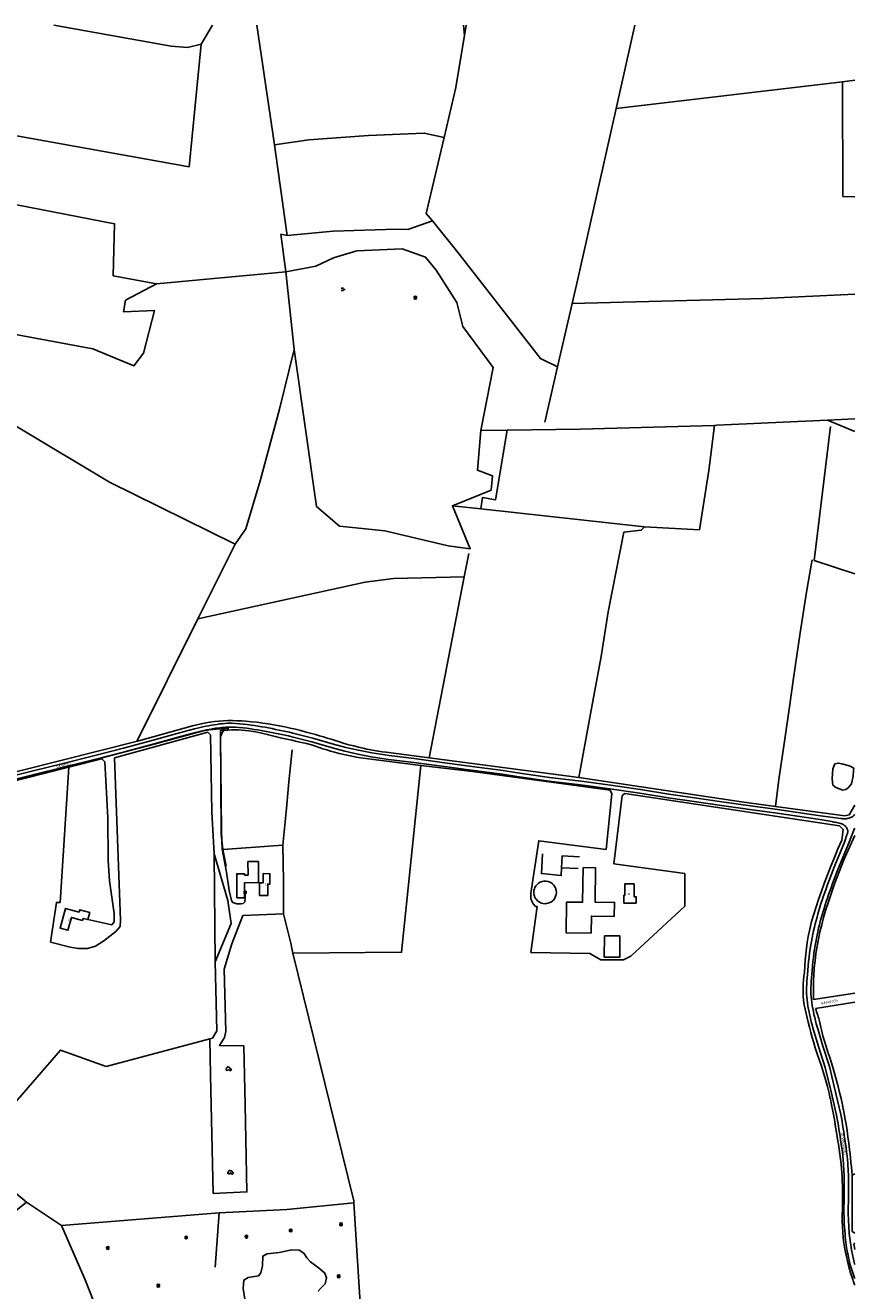
# Model space of a CAD drawing. Extents: x -279006 to -272991, y 145989 to 152013.
# Drawn here: x -273768 to -273000, y 150828 to 152000 of the extents above; entities that cross this region are included whole.
import ezdxf
from ezdxf.enums import TextEntityAlignment as Align

# ---------------------------------------------------------------- set-up
doc = ezdxf.new("R2010")
doc.units = 0
doc.header["$LTSCALE"] = 10
doc.header["$MEASUREMENT"] = 0
doc.layers.get('0').update_dxf_attribs({"linetype": 'CONTINUOUS'})
for name, color, linetype in [('T_000_BRUGSGR', 3, 'CONTINUOUS'), ('T_000_BYGVAERK', 1, 'CONTINUOUS'), ('T_000_HEGN', 3, 'CONTINUOUS'), ('T_000_HUSNR', 7, 'CONTINUOUS'), ('T_000_LSKOV', 3, 'CONTINUOUS'), ('T_000_NSKOV', 3, 'CONTINUOUS'), ('T_000_VAAD', 152, 'CONTINUOUS'), ('T_000_Vejnavne', 7, 'CONTINUOUS'), ('T_100_BYGNTAG', 1, 'CONTINUOUS'), ('T_100_KVEJBE', 7, 'CONTINUOUS'), ('T_100_SILO_TANK', 1, 'CONTINUOUS'), ('VK_STK_LEDNING', 5, 'CONTINUOUS'), ('VK_STK_MAALBRND', 5, 'CONTINUOUS'), ('VK_STK_STOPHANE', 5, 'CONTINUOUS'), ('VU_FOR_LEDNING', 4, 'CONTINUOUS'), ('VU_FOR_SLUTMUFFE', 4, 'CONTINUOUS')]:
    doc.layers.add(name, color=color, linetype=linetype)
doc.styles.add('ISOEQ', font='isoeq.shx', dxfattribs={"height": 2})
doc.styles.add('SIMPLEX', font='simplex')

# ---------------------------------------------------------------- blocks, each defined once
blk = doc.blocks.new('VASTOPHA')
at = {"linetype": 'Continuous'}
blk.add_line((-1.04, 0), (1.04, 0), dxfattribs=at)
for start, end in [(0, 180), (180, 0)]:
    blk.add_arc((0, 0), 1.04, start, end, dxfattribs=at)
blk.add_point((0, 0))
blk = doc.blocks.new('VASLUTM')
at = {"linetype": 'Continuous'}
for p, q in [((0, 0.78), (0.6, 0.78)), ((0, -0.78), (0, 0.78)), ((0.6, -0.78), (0, -0.78))]:
    blk.add_line(p, q, dxfattribs=at)
blk.add_point((0, 0))
blk = doc.blocks.new('VAMAALBR')
for p, q in [((-1, 1), (1, 1)), ((-1, -1), (-1, 1)), ((1, 1), (1, -1)), ((1, -1), (-1, -1))]:
    blk.add_line(p, q)
blk.add_point((0, 0))
blk = doc.blocks.new('X')
for p, q in [((-1.384551, 1.004775), (0.623223, 1.004775)), ((0.61468, -1.001648), (-1.393095, -1.001648)), ((0.119144, -0.002705), (2.118374, -0.002705))]:
    blk.add_line(p, q)
blk = doc.blocks.new('R')
for p, q in [((-2.24811, 0.149744), (-2.405468, -0.347174)), ((-1.731973, 0.4957), (-2.24811, 0.149744)), ((-1.417256, 1.489538), (-1.744562, 0.986329)), ((-1.744562, 0.986329), (-1.738267, 0.325867)), ((-0.920003, 1.816624), (-1.417256, 1.489538)), ((-0.416455, 1.829204), (-0.920003, 1.816624)), ((0.093388, 1.489538), (-0.416455, 1.829204)), ((0.257041, 1.502118), (-0.246507, 1.319705)), ((0.924241, 1.489538), (0.257041, 1.502118)), ((1.415201, 1.175032), (0.924241, 1.489538)), ((1.408906, 0.156034), (1.585148, 0.665533)), ((1.912454, 0.162325), (1.408906, 0.156034)), ((1.585148, 0.665533), (1.415201, 1.175032)), ((2.416002, -0.007508), (1.912454, 0.162325)), ((-2.405468, -0.347174), (-2.241816, -0.850383)), ((-2.241816, -0.850383), (-1.901921, -1.177469)), ((-1.901921, -1.177469), (-1.241014, -1.341012)), ((-1.241014, -1.341012), (-0.561225, -1.171179)), ((-0.561225, -1.171179), (0.080799, -0.66797)), ((-0.070266, -0.504427), (0.578053, -1.164889)), ((0.578053, -1.164889), (1.0816, -1.498265)), ((1.0816, -1.498265), (1.742507, -1.504555)), ((1.742507, -1.504555), (2.409708, -1.177469)), ((2.409708, -1.177469), (2.743308, -0.67426)), ((2.592244, -0.177341), (2.416002, -0.007508)), ((2.743308, -0.67426), (2.592244, -0.177341))]:
    blk.add_line(p, q)
blk = doc.blocks.new('S')
for p, q in [((1.664809, 0), (-1.660152, 0)), ((-1.00136, -1.665234), (1.006018, 1.672979)), ((-0.98586, 1.672979), (1.006018, -1.657489))]:
    blk.add_line(p, q)
blk = doc.blocks.new('gadbjerg_g')
at = {"layer": 'T_000_BRUGSGR', "color": 3}
for points in [[(-273594.69, 152000), (-273605.33, 151982.43), (-273618.02, 151979.44), (-273632.92, 151980.57), (-273741.67, 152000)], [(-273536.07, 151880.36), (-273537.41, 151889.38), (-273553.81, 152000)], [(-273362.39, 152000), (-273361.39, 151990.6)], [(-273220.93, 151922.99), (-273011.35, 151947.77), (-273000, 151949.11)], [(-273369.52, 151942.52), (-273380.33, 151896.08), (-273396.73, 151825.65), (-273391.12, 151818.74), (-273366.01, 151787.77), (-273291.1, 151691.32), (-273275.26, 151683.61)], [(-273802.42, 151892.68), (-273809.73, 151840.31), (-273685.46, 151816.2), (-273686.88, 151768.06), (-273646.77, 151760.56), (-273526.96, 151771.49)], [(-273616.35, 151868.85), (-273789.9, 151900.04)], [(-273380.33, 151896.08), (-273398.71, 151900.1), (-273450.43, 151897.99), (-273505.56, 151893.95), (-273537.41, 151889.38)], [(-273525.76, 151805.32), (-273482.92, 151809.24), (-273424.59, 151811.08), (-273413.85, 151810.86), (-273391.12, 151818.74)], [(-273143.8, 151532.51), (-273194.6, 151535.27), (-273346.34, 151552), (-273372.53, 151554.97), (-273355.98, 151515.12), (-273376.39, 151517.67), (-273435.24, 151531.58), (-273477.21, 151535.9), (-273498.45, 151554.25), (-273519.1, 151699.7), (-273526.96, 151771.49), (-273531.34, 151806.4), (-273525.76, 151805.32)], [(-273461.24, 151791.04), (-273482.79, 151784.53), (-273499.12, 151776.72), (-273526.96, 151771.49)], [(-273461.24, 151791.04), (-273419.22, 151793.04), (-273397.34, 151785.16), (-273387.48, 151773.16), (-273368.33, 151743.14), (-273362.88, 151720.94), (-273334.68, 151683.03), (-273346.16, 151624.7), (-273349.35, 151587.86), (-273335.49, 151582.71), (-273336.71, 151569.29), (-273372.53, 151554.97)], [(-273646.77, 151760.56), (-273675.19, 151745.23)], [(-273000, 151751.02), (-273084.5, 151746.88), (-273261.78, 151742.23)], [(-273792.28, 151716.36), (-273705.5, 151700.3), (-273667.52, 151684.5), (-273658.62, 151696.33), (-273648.52, 151735.92), (-273677.3, 151734.68), (-273675.19, 151745.23)], [(-273573.86, 151519.38), (-273563.8, 151533.51), (-273550.69, 151578.02), (-273532.63, 151644.45), (-273519.1, 151699.7)], [(-273000, 151623.72), (-273025.07, 151634.25)], [(-273346.34, 151552), (-273344.79, 151562.56), (-273332.63, 151560.48), (-273321.76, 151624.99)], [(-273129.72, 151629.39), (-273135.01, 151587.54), (-273143.8, 151532.51)], [(-273194.6, 151535.27), (-273197.73, 151532.27), (-273213.86, 151530.34), (-273228.38, 151456.58), (-273234.92, 151415.25), (-273242.44, 151373.76), (-273255.58, 151303.2)], [(-273073.2, 151276.3), (-273070.2, 151301.45), (-273064.8, 151338.64), (-273060.49, 151368.78), (-273056.66, 151395.27), (-273050.45, 151437.08), (-273044.78, 151474.99), (-273040.32, 151500), (-273039.46, 151504.81)], [(-273000, 151491.86), (-273037.58, 151504.19)], [(-273361.54, 151489.16), (-273427.22, 151487.65), (-273453.24, 151484.03), (-273608.41, 151450.03)], [(-273481.29, 151337.53), (-273484.886, 151338.658), (-273488.489, 151339.76), (-273492.099, 151340.836), (-273495.716, 151341.887), (-273499.339, 151342.911), (-273502.97, 151343.91), (-273507.92, 151345.259), (-273512.884, 151346.557), (-273517.861, 151347.797), (-273522.852, 151348.972), (-273527.858, 151350.075), (-273532.88, 151351.1), (-273538, 151352.042), (-273543.136, 151352.89), (-273548.285, 151353.64), (-273553.446, 151354.285), (-273558.619, 151354.82), (-273563.8, 151355.24), (-273567.984, 151355.535), (-273572.169, 151355.74), (-273576.353, 151355.845), (-273580.533, 151355.842), (-273584.706, 151355.72), (-273588.87, 151355.47), (-273592.946, 151355.038), (-273597.01, 151354.474), (-273601.063, 151353.776), (-273605.104, 151352.947), (-273609.133, 151351.985), (-273613.15, 151350.89), (-273662.88, 151337.07), (-273845.66, 151291.28)], [(-273685.4, 151321.36), (-273599.01, 151345.13), (-273596.55, 151342.63), (-273595.27, 151270.99), (-273593.37, 151232.54), (-273592.14, 151132.35), (-273577.41, 151168.05)], [(-273582.12, 151221.18), (-273585.33, 151236.33), (-273586.67, 151250.77), (-273587.25, 151346.57), (-273583.927, 151346.866), (-273580.61, 151347.076), (-273577.302, 151347.202), (-273574, 151347.243), (-273570.707, 151347.199), (-273567.42, 151347.07), (-273561.237, 151346.38), (-273555.08, 151345.39), (-273548.944, 151344.161), (-273542.825, 151342.754), (-273536.719, 151341.229), (-273530.62, 151339.65), (-273526.009, 151338.656), (-273521.402, 151337.648), (-273516.797, 151336.627), (-273512.195, 151335.592), (-273507.596, 151334.543), (-273503, 151333.48)], [(-273481.29, 151337.53), (-273476.992, 151336.133), (-273472.676, 151334.812), (-273468.343, 151333.567), (-273463.993, 151332.398), (-273459.625, 151331.306), (-273455.24, 151330.29), (-273451.738, 151329.536), (-273448.224, 151328.83), (-273444.7, 151328.173), (-273441.164, 151327.563), (-273437.618, 151327.003), (-273434.06, 151326.49), (-273255.58, 151303.2), (-273104.84, 151280.53), (-273073.2, 151276.3), (-273009.18, 151267.75), (-273005.03, 151268.68), (-273000, 151277.43)], [(-273503, 151333.48), (-273499.507, 151332.204), (-273495.998, 151330.982), (-273492.476, 151329.814), (-273488.938, 151328.702), (-273485.387, 151327.644), (-273481.82, 151326.64), (-273477.454, 151325.491), (-273473.067, 151324.423), (-273468.658, 151323.435), (-273464.227, 151322.529), (-273459.774, 151321.704), (-273455.3, 151320.96), (-273401.87, 151314.37), (-273353.98, 151308.64), (-273226.41, 151291.42), (-273225.05, 151288.06), (-273230.07, 151236.59)], [(-273788.63, 151297.42), (-273727.89, 151312.73), (-273697.23, 151320.43), (-273694.5, 151317.83), (-273691.75, 151265.78), (-273691.26, 151226.31), (-273690.24, 151207.47), (-273685.86, 151177.18), (-273685.78, 151169.59), (-273688.04, 151166.66)], [(-273520.36, 151140.44), (-273419.71, 151141.31), (-273401.87, 151314.37)], [(-273005.96, 151314.3), (-273011.89, 151315.73), (-273015.03, 151316.57), (-273018.26, 151315.81), (-273020.16, 151311.23), (-273020.88, 151301.82), (-273020.32, 151296.11), (-273017.48, 151293.84), (-273013.52, 151292.36), (-273010.9, 151291.58), (-273008.26, 151291.9), (-273005.98, 151293.66), (-273002.94, 151297.41), (-273001.45, 151304.31), (-273000.95, 151310.03), (-273000.92, 151311.84), (-273003.57, 151313.4), (-273005.96, 151314.3)], [(-273215.4, 151286.53), (-273212.79, 151288.41), (-273014.16, 151258.27), (-273010.74, 151255.11), (-273011.99, 151244.97)], [(-273230.07, 151236.59), (-273292.62, 151244.51), (-273299.87, 151196.06), (-273300.07, 151193.55), (-273300, 151191.12), (-273299.07, 151188.69), (-273297.66, 151186.05), (-273295.55, 151183.77), (-273293.97, 151183.64), (-273299.82, 151141.16), (-273245.37, 151140.15)], [(-273011.99, 151244.97), (-273015.474, 151237.063), (-273018.83, 151229.111), (-273022.058, 151221.115), (-273025.157, 151213.074), (-273028.128, 151204.989), (-273030.97, 151196.86), (-273033.403, 151190.127), (-273035.71, 151183.359), (-273037.867, 151176.553), (-273039.847, 151169.707), (-273041.623, 151162.817), (-273043.17, 151155.88), (-273043.991, 151150.422), (-273044.691, 151144.942), (-273045.285, 151139.443), (-273045.789, 151133.931), (-273046.218, 151128.408), (-273046.59, 151122.88), (-273046.992, 151119.194), (-273047.338, 151115.509), (-273047.609, 151111.828), (-273047.789, 151108.152), (-273047.862, 151104.482), (-273047.81, 151100.82), (-273047.34, 151096.748), (-273046.706, 151092.689), (-273045.929, 151088.642), (-273045.033, 151084.607), (-273044.039, 151080.583), (-273042.97, 151076.57), (-273041.815, 151071.779), (-273040.596, 151067.003), (-273039.314, 151062.242), (-273037.97, 151057.497), (-273036.561, 151052.766), (-273035.09, 151048.05)], [(-273038.07, 151097.55), (-273038.182, 151101.23), (-273038.239, 151104.907), (-273038.238, 151108.579), (-273038.182, 151112.247), (-273038.069, 151115.91), (-273037.9, 151119.57), (-273037.415, 151126.404), (-273036.735, 151133.223), (-273035.864, 151140.022), (-273034.808, 151146.798), (-273033.571, 151153.545), (-273032.16, 151160.26), (-273030.55, 151166.815), (-273028.789, 151173.335), (-273026.89, 151179.821), (-273024.869, 151186.275), (-273022.737, 151192.698), (-273020.51, 151199.09), (-273018.545, 151204.691), (-273016.514, 151210.27), (-273014.417, 151215.826), (-273012.254, 151221.36), (-273010.025, 151226.871), (-273007.73, 151232.36), (-273000, 151249.33)], [(-273580.64, 151189.15), (-273593.37, 151232.54)], [(-273245.37, 151140.15), (-273235.25, 151134.15), (-273214.1, 151134.41), (-273207.2, 151137.68), (-273157.32, 151183.85), (-273157.41, 151214.19), (-273222.96, 151223.26)], [(-273735.71, 151187.39), (-273739.28, 151187.46), (-273744.65, 151150.71), (-273726.49, 151146.04), (-273718.93, 151144.73), (-273710.64, 151144.61), (-273703.16, 151146.92), (-273695.43, 151151.71), (-273684.28, 151160.55), (-273680.19, 151165.06), (-273679.9, 151171.01)], [(-273580.64, 151189.15), (-273577.41, 151168.05)], [(-273596.49, 151027.27), (-273595.88, 151000), (-273594.06, 150917.93), (-273562.84, 150919.29), (-273564.64, 151000), (-273565.86, 151054.57), (-273588.14, 151054.8), (-273583.56, 151062.28), (-273582.38, 151067.99), (-273584.09, 151125.54), (-273576.75, 151148.96), (-273566.64, 151175.47)], [(-273522.28, 151149.77), (-273520.36, 151140.44)], [(-273000, 150881.01), (-273002.25, 150882.66), (-273002.45, 150934.65), (-273002.752, 150938.629), (-273003.083, 150942.605), (-273003.445, 150946.577), (-273003.837, 150950.545), (-273004.258, 150954.509), (-273004.71, 150958.47), (-273005.419, 150964.392), (-273006.197, 150970.305), (-273007.049, 150976.208), (-273007.98, 150982.097), (-273008.995, 150987.972), (-273010.1, 150993.83), (-273010.306, 150994.86), (-273010.514, 150995.889), (-273010.724, 150996.917), (-273010.937, 150997.945), (-273011.152, 150998.973), (-273011.37, 151000), (-273012.611, 151005.651), (-273013.922, 151011.286), (-273015.299, 151016.906), (-273016.741, 151022.51), (-273018.245, 151028.098), (-273019.81, 151033.67), (-273021.433, 151038.716), (-273023.077, 151043.755), (-273024.718, 151048.796), (-273026.331, 151053.844), (-273027.893, 151058.907), (-273029.38, 151063.99), (-273029.977, 151066.671), (-273030.582, 151069.35), (-273031.202, 151072.024), (-273031.849, 151074.691), (-273032.532, 151077.347), (-273033.26, 151079.99), (-273033.731, 151081.532), (-273034.218, 151083.069), (-273034.722, 151084.601), (-273035.242, 151086.129), (-273035.778, 151087.652), (-273036.33, 151089.17)], [(-273596.49, 151027.27), (-273597.19, 151061.14)], [(-273693.17, 151035.41), (-273735.68, 151050.69), (-273779.25, 151000), (-273811.54, 150962.42)], [(-273035.09, 151048.05), (-273032.838, 151041.909), (-273030.726, 151035.731), (-273028.753, 151029.518), (-273026.919, 151023.268), (-273025.225, 151016.982), (-273023.67, 151010.66), (-273023.267, 151008.888), (-273022.873, 151007.115), (-273022.487, 151005.339), (-273022.11, 151003.561), (-273021.741, 151001.781), (-273021.38, 151000), (-273020.494, 150995.463), (-273019.651, 150990.917), (-273018.847, 150986.364), (-273018.077, 150981.804), (-273017.336, 150977.239), (-273016.62, 150972.67), (-273015.832, 150968.074), (-273015.073, 150963.475), (-273014.355, 150958.87), (-273013.686, 150954.26), (-273013.078, 150949.644), (-273012.54, 150945.02), (-273012.202, 150941.094), (-273011.916, 150937.163), (-273011.681, 150933.229), (-273011.495, 150929.291), (-273011.355, 150925.351), (-273011.26, 150921.41), (-273011.208, 150918.325), (-273011.183, 150915.239), (-273011.185, 150912.153), (-273011.213, 150909.066), (-273011.268, 150905.978), (-273011.35, 150902.89)], [(-273846.52, 150831.42), (-273834.71, 150844.73), (-273801.12, 150882.57), (-273766.89, 150909.78), (-273818.36, 150952.65), (-273811.54, 150962.42), (-273807.26, 150968.56), (-273847.61, 150984.07)], [(-273526.01, 150902.94), (-273463.87, 150909.15)], [(-273588.58, 150899.73), (-273526.01, 150902.94)], [(-273011.35, 150902.89), (-273011.492, 150897.662), (-273011.481, 150892.456), (-273011.316, 150887.272), (-273010.998, 150882.11), (-273010.526, 150876.969), (-273009.9, 150871.85), (-273008.996, 150866.289), (-273007.918, 150860.757), (-273006.675, 150855.257), (-273005.277, 150849.793), (-273003.732, 150844.37), (-273002.05, 150838.99), (-273001.721, 150837.985), (-273001.387, 150836.981), (-273001.048, 150835.978), (-273000.704, 150834.977), (-273000.354, 150833.978), (-273000, 150832.98)], [(-273734.58, 150888.14), (-273712.74, 150837.67), (-273692.78, 150786.81), (-273665.17, 150716.34)], [(-273000, 150871.78), (-273000.92, 150871.15), (-273000, 150865.92)], [(-273548.56, 150850.72), (-273548.25, 150859.8), (-273544.19, 150861.8), (-273533.09, 150863.01), (-273528.68, 150864.02), (-273521.18, 150865.75), (-273514.51, 150865.44), (-273510.08, 150862.36), (-273507.4, 150858.24), (-273504.04, 150854.5), (-273495.3, 150848.1), (-273490.74, 150844.04), (-273489.2, 150839.59), (-273490.41, 150834.24), (-273494.06, 150830.54), (-273496.94, 150827.16)], [(-273563.98, 150814), (-273566.5, 150829.69), (-273565.76, 150837.54), (-273561.71, 150840.09), (-273552.14, 150841.55), (-273550.08, 150844.15), (-273548.56, 150850.72)]]:
    blk.add_lwpolyline(points, dxfattribs=at)
at = {"layer": 'T_000_BYGVAERK', "color": 1}
for points in [[(-273289.06, 151232.54), (-273290.14, 151214.13), (-273271.77, 151212.33), (-273271.4, 151219.46), (-273270.82, 151230.69), (-273254.9, 151229.59)], [(-273271.4, 151219.46), (-273256.06, 151219)]]:
    blk.add_lwpolyline(points, dxfattribs=at)
at = {"layer": 'T_000_HEGN', "color": 3}
for points in [[(-273359.85, 152000), (-273369.52, 151942.52)], [(-273203.56, 152000), (-273220.93, 151922.99), (-273256.84, 151763.74), (-273261.78, 151742.23), (-273275.26, 151683.61), (-273287.04, 151632.35)], [(-273605.33, 151982.43), (-273616.35, 151868.85)], [(-273000, 151841.18), (-273010.86, 151841.44), (-273011.35, 151947.77)], [(-273525.76, 151805.32), (-273536.07, 151880.36)], [(-274021.16, 151613.05), (-274009.55, 151703.22), (-274001.77, 151763.6), (-273910.4, 151708.79), (-273855.71, 151675.98), (-273803.34, 151644.56), (-273769.36, 151624.17), (-273690.18, 151576.62), (-273573.86, 151519.38), (-273608.41, 151450.03), (-273664.96, 151336.54)], [(-273346.16, 151624.7), (-273321.76, 151624.99), (-273254.26, 151625.8), (-273129.72, 151629.39), (-273127.68, 151629.45), (-273025.07, 151634.25), (-273000, 151635.42)], [(-273037.58, 151504.19), (-273022.54, 151628.44)], [(-273357.35, 151510.78), (-273361.54, 151489.16), (-273394.04, 151321.5)], [(-273520.93, 151328.67), (-273524.07, 151299.2), (-273526.25, 151274.51), (-273529.59, 151240.45), (-273529, 151207.57), (-273529, 151177.31), (-273528.87, 151176.78), (-273522.28, 151149.77)], [(-273679.9, 151171.01), (-273685.4, 151321.36)], [(-273727.89, 151312.73), (-273735.71, 151187.39)], [(-273222.96, 151223.26), (-273215.4, 151286.53)], [(-273529.59, 151240.45), (-273585.33, 151236.33)], [(-273566.64, 151175.47), (-273528.87, 151176.78)], [(-273688.04, 151166.66), (-273710.25, 151171.51)], [(-273520.36, 151140.44), (-273485.84, 151000), (-273463.99, 150911.12), (-273463.87, 150909.15), (-273454.12, 150752.93)], [(-273592.14, 151132.35), (-273590.64, 151068.42), (-273594.69, 151061.81), (-273597.19, 151061.14), (-273693.17, 151035.41)], [(-273000, 151103.42), (-273038.07, 151097.55)], [(-273036.33, 151089.17), (-273000, 151095.15)], [(-273002.45, 150934.65), (-273000, 150936.06)], [(-273766.89, 150909.78), (-273734.58, 150888.14), (-273588.58, 150899.73), (-273592.23, 150849.53)]]:
    blk.add_lwpolyline(points, dxfattribs=at)
at = {"layer": 'T_100_BYGNTAG', "color": 1}
for points in [[(-273572.15, 151191.7), (-273572.3, 151213.94), (-273565.12, 151213.99), (-273565.11, 151212.73), (-273561.8, 151212.75), (-273561.89, 151225.23), (-273552.31, 151225.29), (-273552.18, 151205.76), (-273565.08, 151205.67), (-273564.98, 151191.75)], [(-273551.34, 151193.96), (-273551.31, 151205.45), (-273547.88, 151205.44), (-273547.86, 151214.09), (-273541.63, 151214.08), (-273541.66, 151204.39), (-273543.6, 151204.4), (-273543.63, 151193.94)], [(-273251.42, 151219.67), (-273251.98, 151187.53), (-273266.81, 151187.79), (-273267.3, 151159.41), (-273244.09, 151159.01), (-273243.81, 151174.78), (-273222.64, 151174.41), (-273222.41, 151187.45), (-273240.5, 151187.76), (-273239.95, 151219.47)], [(-273213.92, 151186.82), (-273213.91, 151193.91), (-273212.92, 151193.91), (-273212.9, 151204.6), (-273204.24, 151204.58), (-273204.26, 151192.73), (-273202.38, 151192.72), (-273202.4, 151186.81)], [(-273715.05, 151170.62), (-273714.48, 151172.68), (-273710.25, 151171.51), (-273708.45, 151178.02), (-273717.76, 151180.59), (-273718.35, 151178.45), (-273730.98, 151181.91), (-273735.97, 151163.65), (-273728.71, 151161.67), (-273725.48, 151173.48)], [(-273231.86, 151156.41), (-273231.89, 151136.75), (-273217.46, 151136.73), (-273217.43, 151156.38)]]:
    blk.add_lwpolyline(points, close=True, dxfattribs=at)
at = {"layer": 'T_100_KVEJBE', "color": 7}
for points in [[(-273786.73, 151302.74), (-273760.85, 151309.44), (-273734.4, 151315.81), (-273704.97, 151323.34), (-273677.22, 151330.49), (-273649.8, 151337.63), (-273625.2, 151344.46), (-273611.39, 151348.15), (-273608.808, 151348.842), (-273606.218, 151349.488), (-273603.62, 151350.089), (-273601.014, 151350.645), (-273598.401, 151351.155), (-273595.78, 151351.62), (-273593.282, 151352.042), (-273590.779, 151352.418), (-273588.27, 151352.746), (-273585.757, 151353.022), (-273583.24, 151353.241), (-273580.72, 151353.4), (-273577.092, 151353.401), (-273573.462, 151353.268), (-273569.832, 151353.019), (-273566.204, 151352.667), (-273562.579, 151352.229), (-273558.96, 151351.72), (-273555.719, 151351.261), (-273552.483, 151350.759), (-273549.252, 151350.22), (-273546.027, 151349.645), (-273542.806, 151349.041), (-273539.59, 151348.41), (-273536.379, 151347.781), (-273533.173, 151347.129), (-273529.971, 151346.455), (-273526.773, 151345.759), (-273523.579, 151345.041), (-273520.39, 151344.3), (-273501.95, 151339.56), (-273483.8, 151334.44), (-273471.37, 151330.97), (-273459.57, 151328.37), (-273447.11, 151325.9), (-273431.27, 151323.47), (-273407.97, 151320.66), (-273381.98, 151317.09), (-273354.68, 151313.39), (-273325.53, 151309.6), (-273312.4, 151307.5), (-273282.52, 151303.26), (-273250.94, 151299.56), (-273224.14, 151295.9), (-273198.41, 151292.14), (-273172.08, 151287.81), (-273148.25, 151284.37), (-273122.92, 151280.7), (-273094.33, 151276.71), (-273073.51, 151273.75), (-273052.5, 151270.71), (-273031.57, 151267.57), (-273012.91, 151265.26), (-273011.938, 151265.101), (-273010.975, 151264.999), (-273010.02, 151264.952), (-273009.075, 151264.962), (-273008.138, 151265.028), (-273007.21, 151265.15), (-273006.311, 151265.294), (-273005.427, 151265.491), (-273004.563, 151265.745), (-273003.727, 151266.058), (-273002.924, 151266.436), (-273002.16, 151266.88), (-273001.77, 151267.159), (-273001.392, 151267.459), (-273001.026, 151267.779), (-273000.672, 151268.119), (-273000.33, 151268.479), (-273000, 151268.86)], [(-273000, 150839.1), (-273000.15, 150839.53), (-273004.08, 150851.71), (-273004.649, 150853.921), (-273005.187, 150856.138), (-273005.692, 150858.36), (-273006.167, 150860.588), (-273006.609, 150862.821), (-273007.02, 150865.06), (-273007.436, 150867.596), (-273007.814, 150870.139), (-273008.154, 150872.687), (-273008.459, 150875.241), (-273008.73, 150877.799), (-273008.97, 150880.36), (-273009.237, 150883.48), (-273009.461, 150886.605), (-273009.641, 150889.733), (-273009.778, 150892.865), (-273009.871, 150896), (-273009.92, 150899.14), (-273009.66, 150916.04), (-273009.78, 150932.46), (-273009.843, 150935.154), (-273009.937, 150937.844), (-273010.06, 150940.532), (-273010.214, 150943.218), (-273010.397, 150945.9), (-273010.61, 150948.58), (-273010.988, 150952.313), (-273011.421, 150956.042), (-273011.903, 150959.765), (-273012.426, 150963.484), (-273012.984, 150967.199), (-273013.57, 150970.91), (-273014.068, 150974.146), (-273014.584, 150977.38), (-273015.117, 150980.612), (-273015.668, 150983.84), (-273016.235, 150987.066), (-273016.82, 150990.29), (-273022.46, 151014.63), (-273022.76, 151015.92), (-273027.34, 151034.3), (-273027.39, 151034.47), (-273033.24, 151053.1), (-273037.75, 151068.31), (-273038.64, 151071.18), (-273039.472, 151074.061), (-273040.246, 151076.954), (-273040.962, 151079.858), (-273041.62, 151082.773), (-273042.22, 151085.7), (-273042.779, 151088.555), (-273043.278, 151091.42), (-273043.71, 151094.293), (-273044.072, 151097.173), (-273044.357, 151100.059), (-273044.56, 151102.95), (-273044.585, 151105.892), (-273044.529, 151108.836), (-273044.402, 151111.784), (-273044.215, 151114.732), (-273043.978, 151117.681), (-273043.7, 151120.63), (-273043.414, 151124.668), (-273043.083, 151128.702), (-273042.703, 151132.73), (-273042.268, 151136.752), (-273041.772, 151140.766), (-273041.21, 151144.77), (-273040.66, 151148.069), (-273040.065, 151151.361), (-273039.427, 151154.646), (-273038.747, 151157.922), (-273038.028, 151161.19), (-273037.27, 151164.45), (-273036.512, 151167.585), (-273035.72, 151170.712), (-273034.895, 151173.83), (-273034.036, 151176.94), (-273033.145, 151180.04), (-273032.22, 151183.13), (-273031.203, 151186.347), (-273030.153, 151189.553), (-273029.073, 151192.75), (-273027.965, 151195.938), (-273026.833, 151199.118), (-273025.68, 151202.29), (-273024.495, 151205.543), (-273023.291, 151208.788), (-273022.067, 151212.027), (-273020.824, 151215.258), (-273019.562, 151218.483), (-273018.28, 151221.7), (-273009.58, 151243.32), (-273007.22, 151250.03), (-273006.935, 151250.7), (-273006.714, 151251.361), (-273006.559, 151252.012), (-273006.468, 151252.654), (-273006.441, 151253.287), (-273006.48, 151253.91), (-273006.645, 151254.675), (-273006.897, 151255.422), (-273007.229, 151256.144), (-273007.635, 151256.834), (-273008.108, 151257.485), (-273008.64, 151258.09), (-273009.117, 151258.513), (-273009.628, 151258.904), (-273010.167, 151259.263), (-273010.733, 151259.593), (-273011.322, 151259.895), (-273011.93, 151260.17), (-273013.093, 151260.628), (-273014.292, 151261.001), (-273015.521, 151261.302), (-273016.774, 151261.543), (-273018.046, 151261.738), (-273019.33, 151261.9), (-273021.139, 151262.277), (-273022.952, 151262.636), (-273024.769, 151262.978), (-273026.589, 151263.303), (-273028.413, 151263.61), (-273030.24, 151263.9), (-273053, 151267.25), (-273074.01, 151270.29), (-273094.82, 151273.24), (-273123.41, 151277.23), (-273148.75, 151280.91), (-273172.61, 151284.35), (-273198.94, 151288.68), (-273224.63, 151292.44), (-273251.38, 151296.09), (-273282.97, 151299.79), (-273312.96, 151304.04), (-273326.03, 151306.14), (-273355.14, 151309.92), (-273382.45, 151313.62), (-273408.42, 151317.19), (-273431.74, 151320), (-273447.72, 151322.46), (-273460.28, 151324.94), (-273472.22, 151327.57), (-273484.75, 151331.07), (-273502.86, 151336.18), (-273521.19, 151340.9), (-273524.356, 151341.636), (-273527.526, 151342.35), (-273530.701, 151343.041), (-273533.879, 151343.71), (-273537.063, 151344.356), (-273540.25, 151344.98), (-273543.428, 151345.602), (-273546.61, 151346.198), (-273549.797, 151346.764), (-273552.99, 151347.295), (-273556.187, 151347.789), (-273559.39, 151348.24), (-273562.926, 151348.748), (-273566.467, 151349.185), (-273570.012, 151349.534), (-273573.558, 151349.778), (-273577.105, 151349.899), (-273580.65, 151349.88), (-273582.476, 151349.766), (-273584.3, 151349.619), (-273586.122, 151349.442), (-273587.941, 151349.238), (-273589.757, 151349.006), (-273591.57, 151348.75), (-273592.174, 151348.66), (-273592.778, 151348.567), (-273593.382, 151348.472), (-273593.985, 151348.374), (-273594.588, 151348.273), (-273595.19, 151348.17), (-273597.772, 151347.705), (-273600.345, 151347.197), (-273602.911, 151346.648), (-273605.469, 151346.057), (-273608.018, 151345.425), (-273610.56, 151344.75), (-273624.29, 151341.09), (-273648.89, 151334.25), (-273676.34, 151327.1), (-273690.75, 151323.39), (-273704.1, 151319.95), (-273733.56, 151312.41), (-273760, 151306.05), (-273785.86, 151299.35)], [(-273000, 151256.13), (-273000.12, 151255.85), (-273005.87, 151241.83), (-273014.56, 151220.24), (-273015.835, 151217.039), (-273017.091, 151213.831), (-273018.327, 151210.617), (-273019.544, 151207.395), (-273020.742, 151204.166), (-273021.92, 151200.93), (-273023.061, 151197.789), (-273024.181, 151194.641), (-273025.276, 151191.484), (-273026.345, 151188.319), (-273027.384, 151185.145), (-273028.39, 151181.96), (-273029.302, 151178.913), (-273030.181, 151175.856), (-273031.028, 151172.79), (-273031.842, 151169.715), (-273032.622, 151166.632), (-273033.37, 151163.54), (-273034.116, 151160.332), (-273034.825, 151157.115), (-273035.494, 151153.89), (-273036.122, 151150.658), (-273036.708, 151147.417), (-273037.25, 151144.17), (-273037.805, 151140.216), (-273038.295, 151136.252), (-273038.725, 151132.28), (-273039.101, 151128.301), (-273039.428, 151124.318), (-273039.71, 151120.33), (-273039.982, 151117.459), (-273040.214, 151114.589), (-273040.397, 151111.719), (-273040.521, 151108.85), (-273040.575, 151105.983), (-273040.55, 151103.12), (-273040.353, 151100.33), (-273040.077, 151097.544), (-273039.728, 151094.764), (-273039.31, 151091.991), (-273038.829, 151089.226), (-273038.29, 151086.47), (-273037.702, 151083.592), (-273037.056, 151080.725), (-273036.353, 151077.87), (-273035.593, 151075.025), (-273034.775, 151072.192), (-273033.9, 151069.37), (-273029.41, 151054.26), (-273023.48, 151035.38), (-273018.87, 151016.86), (-273012.9, 150991.07), (-273012.31, 150987.815), (-273011.738, 150984.557), (-273011.183, 150981.297), (-273010.645, 150978.034), (-273010.124, 150974.768), (-273009.62, 150971.5), (-273009.027, 150967.751), (-273008.461, 150963.997), (-273007.931, 150960.24), (-273007.443, 150956.478), (-273007.003, 150952.712), (-273006.62, 150948.94), (-273006.403, 150946.22), (-273006.217, 150943.498), (-273006.062, 150940.773), (-273005.937, 150938.045), (-273005.843, 150935.314), (-273005.78, 150932.58), (-273005.66, 150916.02), (-273005.92, 150899.21), (-273004.98, 150880.72), (-273003.08, 150865.74), (-273000.21, 150852.76), (-273000, 150852.11)]]:
    blk.add_lwpolyline(points, dxfattribs=at)
at = {"layer": 'T_100_SILO_TANK', "color": 1}
blk.add_lwpolyline([(-273297.2, 151196.74), (-273297.04, 151198.54), (-273296.68, 151199.95), (-273296.14, 151201.31), (-273295.31, 151202.72), (-273294.13, 151204.12), (-273292.74, 151205.3), (-273291.17, 151206.21), (-273289.45, 151206.83), (-273287.65, 151207.15), (-273285.83, 151207.15), (-273284.03, 151206.83), (-273282.31, 151206.21), (-273281.49, 151205.81), (-273280.01, 151204.74), (-273278.72, 151203.45), (-273277.66, 151201.97), (-273276.9, 151200.3), (-273276.63, 151199.43), (-273276.43, 151198.54), (-273276.25, 151196.74), (-273276.44, 151194.91), (-273276.63, 151194.02), (-273277.25, 151192.31), (-273278.16, 151190.73), (-273279.34, 151189.34), (-273280.01, 151188.72), (-273281.49, 151187.67), (-273282.31, 151187.25), (-273284.03, 151186.63), (-273285.83, 151186.31), (-273286.72, 151186.26), (-273288.56, 151186.43), (-273290.32, 151186.9), (-273291.17, 151187.25), (-273292.74, 151188.16), (-273293.46, 151188.72), (-273294.75, 151190.01), (-273295.31, 151190.74), (-273296.14, 151192.15), (-273296.88, 151194.19), (-273297.14, 151195.64)], close=True, dxfattribs=at)
at = {"layer": 'T_000_LSKOV', "color": 3}
for p in [(-273579.97, 151033.18), (-273578.2, 150937.34)]:
    blk.add_blockref('R', p, dxfattribs=at)
at = {"layer": 'T_000_NSKOV', "color": 3}
for p in [(-273406.92, 151747.73), (-273522.36, 150883.52), (-273475.77, 150889.15), (-273691.75, 150867.37), (-273619.13, 150877.04), (-273563.34, 150877.8), (-273645, 150832.49), (-273477.9, 150841.1)]:
    blk.add_blockref('S', p, dxfattribs=at)
at = {"layer": 'T_000_VAAD', "color": 152}
blk.add_blockref('X', (-273474.11, 151755.37), dxfattribs=at)
at = {"layer": 'T_000_HUSNR', "color": 7, "style": 'SIMPLEX'}
for s, p in [('12', (-273544.8, 151204)), ('14', (-273209.1, 151195))]:
    blk.add_text(s, height=1.8, dxfattribs=at).set_placement(p, align=Align.MIDDLE)
blk.add_text('10', height=1.8, rotation=344.926, dxfattribs=at).set_placement((-273727.2, 151171), align=Align.MIDDLE)
at = {"layer": 'T_000_Vejnavne', "style": 'ISOEQ'}
for s, rotation, p in [('LÆSØVEJ', 13.707623, (-273732.383, 151313.398)), ('HÆRVEJEN', 10.345855, (-273023.445, 151094.107)), ('GL VIBORGVEJ', 277.53031, (-273011.573, 150963.715))]:
    blk.add_text(s, height=2.2, rotation=rotation, dxfattribs=at).set_placement(p, align=Align.CENTER)

msp = doc.modelspace()

# ---------------------------------------------------------------- linework, layer by layer
at = {"layer": 'VK_STK_LEDNING'}
msp.add_lwpolyline([(-273584, 151348.6), (-273584.5, 151347.3), (-273587.3, 151340.7), (-273586.3, 151253.6), (-273585.8, 151236.7), (-273581.7, 151215.4), (-273579.3, 151198.4), (-273577.1, 151189.2), (-273575.8, 151187.4), (-273572.1, 151186), (-273568.7, 151186), (-273566.4, 151186.4), (-273564.9, 151187.9), (-273564.5, 151191.8), (-273564.5, 151196.8)], dxfattribs=at)
at = {"layer": 'VU_FOR_LEDNING'}
msp.add_lwpolyline([(-273580.3, 151348.8), (-273584, 151348.6), (-273597.8, 151347.3), (-273603.4, 151346.3), (-273648.9, 151334.2), (-273668.9, 151328.9), (-273698.2, 151321.1), (-273794.2, 151296.9)], dxfattribs=at)

# ---------------------------------------------------------------- block references
msp.add_blockref('gadbjerg_g', (0, 0))
at = {"layer": 'VK_STK_MAALBRND', "rotation": 270.4116005316167}
msp.add_blockref('VAMAALBR', (-273564.5, 151196.8), dxfattribs=at)
at = {"layer": 'VK_STK_STOPHANE', "rotation": 246.9190131151403}
msp.add_blockref('VASTOPHA', (-273584.5, 151347.3), dxfattribs=at)
at = {"layer": 'VU_FOR_SLUTMUFFE', "rotation": 181.9481077363502}
msp.add_blockref('VASLUTM', (-273580.3, 151348.8), dxfattribs=at)

doc.saveas('drawing.dxf')
